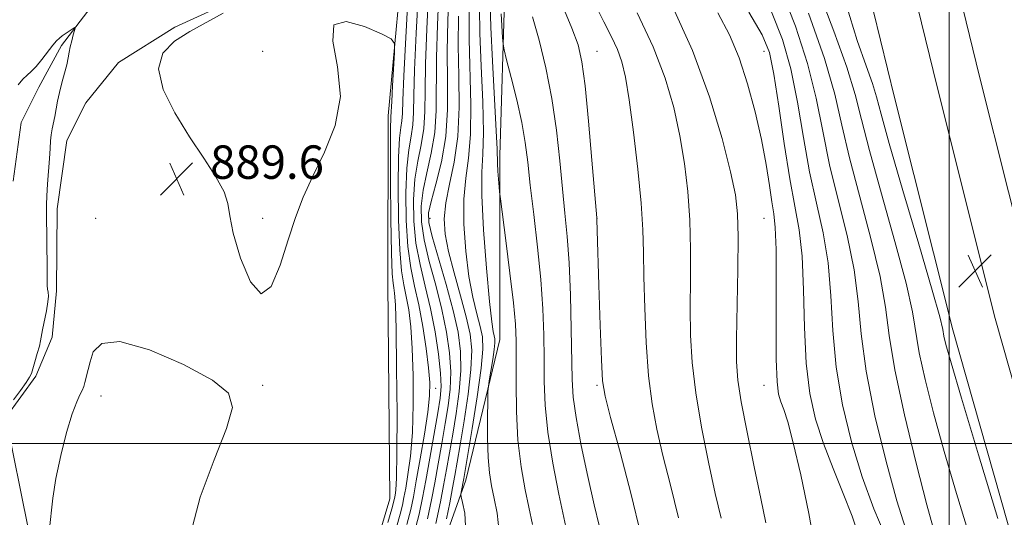
# Model space of a CAD drawing. Extents: x 2102300 to 2105200, y 314800 to 317700.
# Drawn here: x 2103277 to 2103513, y 316482 to 316602 of the extents above; entities that cross this region are included whole.
import ezdxf

# ---------------------------------------------------------------- set-up
doc = ezdxf.new("R2010")
doc.units = 0
doc.header["$MEASUREMENT"] = 0
doc.linetypes.add('rvrstm', pattern=[117.1, 50, -3.9, 0.5, -3.9, 0.5, -3.9, 0.5, -3.9, 50])
for name, color, linetype, lineweight in [('32000', 7, 'Continuous', 0), ('DTM HARD BREAKLINE', 7, 'Continuous', 0), ('DTM SPOT ELEVATION', 2, 'Continuous', 13), ('INDEX CONTOUR', 41, 'Continuous', 13), ('INTERMEDIATE CONTOUR', 44, 'Continuous', 0), ('SPOT ELEVATION', 7, 'Continuous', 0), ('STREAM - RIVER SINGLE LINE', 142, 'rvrstm', 0)]:
    doc.layers.add(name, color=color, linetype=linetype, lineweight=lineweight)
doc.styles.add('Style-ITALICS', font='ITALICS.shx')

# ---------------------------------------------------------------- blocks, each defined once
blk = doc.blocks.new('SPOT')
at = {"layer": 'SPOT ELEVATION'}
for p, q in [((-3.91, -3.91), (3.82, 3.81)), ((-1.65, 3.77), (1.72, -3.93))]:
    blk.add_line(p, q, dxfattribs=at)

msp = doc.modelspace()

# ---------------------------------------------------------------- linework, layer by layer
at = {"layer": '32000', "flags": 128}
for points in [[(2103500, 317500), (2103500, 315000)], [(2102500, 316500), (2105000, 316500)]]:
    msp.add_lwpolyline(points, dxfattribs=at)
at = {"layer": 'DTM HARD BREAKLINE'}
for points in [[(2103405.61, 317446.2, 922.29), (2103414.66, 317429.96, 923.4), (2103427.58, 317400.72, 925.54), (2103435.55, 317377.45, 927.91), (2103444.31, 317343.56, 931.19), (2103450.67, 317306.8, 934.59), (2103453.31, 317275.12, 938.1), (2103453.8, 317235.75, 943.09), (2103451.95, 317177.97, 947.48), (2103449.37, 317118.37, 950.42), (2103447.55, 317061.7, 949.44), (2103444.32, 317004.91, 946.18), (2103446, 316938.81, 942.25), (2103450.66, 316872.25, 939.52), (2103458.37, 316818.5, 938.22), (2103475.35, 316723.54, 936.5), (2103490.6, 316656.48, 936.04), (2103507.27, 316587.94, 935.73), (2103521.18, 316532.64, 934.73), (2103540.6, 316464.15, 934.38)], [(2103398.9, 317436.68, 922.79), (2103405.25, 317425.27, 923.6), (2103417.79, 317396.89, 925.74), (2103425.49, 317374.43, 928.11), (2103434.04, 317341.35, 931.39), (2103440.24, 317305.47, 934.79), (2103442.82, 317274.62, 938.3), (2103443.3, 317235.85, 943.29), (2103441.46, 317178.37, 947.68), (2103438.88, 317118.77, 950.62), (2103437.06, 317062.17, 949.64), (2103433.81, 317005.07, 946.38), (2103435.51, 316938.31, 942.45), (2103440.21, 316871.14, 939.72), (2103448, 316816.83, 938.42), (2103465.06, 316721.45, 936.7), (2103480.38, 316654.07, 936.24), (2103497.08, 316585.42, 935.93), (2103511.04, 316529.93, 934.93), (2103530.57, 316461.05, 934.58)], [(2103392.01, 317426.91, 922.19), (2103395.83, 317420.18, 922.92), (2103407.58, 317392.26, 924.65), (2103415.01, 317370.61, 926.98), (2103423.35, 317338.34, 930.42), (2103429.41, 317304.15, 934.39), (2103432.33, 317274.12, 938.1), (2103432.8, 317235.95, 943.09), (2103430.97, 317178.77, 947.48), (2103428.39, 317119.17, 950.42), (2103426.57, 317062.64, 949.44), (2103423.3, 317005.23, 946.18), (2103425.02, 316937.81, 942.25), (2103429.76, 316870.03, 939.52), (2103437.63, 316815.16, 938.22), (2103454.77, 316719.36, 936.5), (2103470.16, 316651.66, 936.04), (2103486.89, 316582.9, 935.73), (2103500.9, 316527.22, 934.73), (2103520.54, 316457.95, 934.38)], [(2103420.58, 316705.32, 923.04), (2103409.62, 316680.86, 920.3), (2103411.11, 316667.73, 919.67), (2103397.66, 316638.96, 915.13), (2103393.58, 316608.69, 910.87), (2103392.36, 316568.98, 908.31), (2103392.37, 316524.88, 906.78), (2103384.28, 316491.2, 904.53), (2103379.2, 316477.11, 902.36), (2103364.14, 316432.43, 900.35), (2103356, 316407.05, 898.17), (2103351.17, 316383.57, 895.31), (2103353.1, 316370.43, 895.55), (2103363.88, 316363.67, 895.57), (2103373.91, 316351.68, 896.72), (2103382.87, 316330.33, 896.37), (2103393.4, 316321.61, 896.57), (2103417.27, 316314.16, 901.59), (2103448.34, 316295.64, 903.36)], [(2103363.29, 316689.41, 891.9), (2103368.81, 316659.39, 891.74), (2103369.87, 316624.22, 890.73), (2103365.7, 316578.46, 889.52), (2103365.56, 316538.29, 889.02), (2103366.08, 316486.75, 889.04), (2103349.02, 316429.67, 888.82), (2103343.67, 316401.61, 888.76), (2103339.66, 316375.49, 889.62), (2103342.23, 316361.69, 890.32), (2103355.68, 316346.14, 890.66), (2103364.27, 316327.85, 891.1), (2103373.43, 316316.1, 891.18), (2103389.18, 316306.41, 891.33), (2103406.9, 316297.33, 891.4), (2103428.22, 316271.36, 891.55), (2103446, 316242.85, 891.36), (2103467, 316211.66, 891.7), (2103479.42, 316188.05, 892.31), (2103483.86, 316169.63, 893.82)], [(2103269.43, 316323.6, 887.09), (2103283.5, 316339.26, 887.72), (2103292.36, 316357.21, 888.41), (2103293.83, 316376.61, 888.5), (2103292.49, 316386.03, 889.15), (2103291.87, 316409.84, 890.01), (2103287.98, 316445.5, 890.6), (2103279.48, 316479.72, 889.67), (2103274.11, 316506.24, 888.28), (2103281.29, 316516.15, 888.26), (2103285.18, 316525.46, 888.5), (2103286.28, 316536.57, 888.24), (2103286.44, 316556.22, 888.28), (2103288.73, 316572.55, 888.39), (2103293.27, 316581.63, 888.72), (2103301.1, 316591.3, 889.73), (2103314.59, 316599.76, 889.75), (2103330.01, 316606.88, 889.8), (2103341.73, 316614.73, 890.16), (2103351.12, 316625.9, 890.4), (2103356.54, 316635.18, 890.88), (2103360.71, 316647.11, 890.83)]]:
    msp.add_polyline3d(points, dxfattribs=at)
at = {"layer": 'DTM SPOT ELEVATION'}
for p in [(2103335.64, 316593.95, 891.34), (2103415.64, 316593.95, 914.85), (2103455.64, 316593.95, 923.19), (2103295.64, 316553.95, 889.04), (2103335.64, 316553.95, 890.27), (2103375.64, 316553.95, 900.69), (2103415.64, 316553.95, 914.01), (2103455.64, 316553.95, 921.04), (2103335.64, 316513.95, 889.86), (2103415.64, 316513.95, 913.77), (2103455.64, 316513.95, 921.21), (2103377.04, 316513.21, 894.62), (2103296.88, 316511.35, 890.66)]:
    msp.add_point(p, dxfattribs=at)
at = {"layer": 'INDEX CONTOUR'}
for points in [[(2103380.491, 316615.234, 900), (2103379.968, 316601.335, 900), (2103379.816, 316593.907, 900), (2103379.866, 316586.785, 900), (2103379.858, 316580.023, 900), (2103379.448, 316573.576, 900), (2103378.424, 316567.483, 900), (2103377.107, 316562.136, 900), (2103375.953, 316558.009, 900), (2103375.35, 316555.278, 900), (2103375.422, 316552.915, 900), (2103376.223, 316549.593, 900), (2103379.548, 316538.11, 900), (2103381.234, 316531.899, 900), (2103382.403, 316526.653, 900), (2103383.003, 316522.048, 900), (2103383.066, 316517.459, 900), (2103382.653, 316512.434, 900), (2103381.935, 316507.215, 900), (2103381.11, 316502.219, 900), (2103380.34, 316497.759, 900), (2103379.63, 316493.736, 900), (2103378.946, 316489.946, 900), (2103378.195, 316486.011, 900), (2103377.046, 316480.853, 900)], [(2103433.447, 316605.396, 920), (2103438.541, 316594.182, 920), (2103442.619, 316583.09, 920), (2103445.609, 316573.084, 920), (2103447.623, 316565.097, 920), (2103448.793, 316559.578, 920), (2103449.327, 316555.043, 920), (2103449.455, 316549.524, 920), (2103449.381, 316541.71, 920), (2103449.088, 316525.098, 920), (2103449.079, 316519.595, 920), (2103449.379, 316515.174, 920), (2103450.183, 316509.965, 920), (2103451.586, 316502.687, 920), (2103453.292, 316494.414, 920), (2103454.902, 316486.806, 920), (2103456.117, 316480.967, 920)], [(2103326.123, 316603.063, 890), (2103318.205, 316598.722, 890), (2103314.46, 316596.368, 890), (2103311.683, 316593.514, 890), (2103310.64, 316589.742, 890), (2103311.819, 316584.81, 890), (2103314.605, 316579.184, 890), (2103318.105, 316573.503, 890), (2103321.518, 316568.323, 890), (2103324.396, 316563.868, 890), (2103326.378, 316560.277, 890), (2103327.298, 316557.478, 890), (2103327.759, 316554.55, 890), (2103328.556, 316550.363, 890), (2103330.275, 316544.411, 890), (2103332.662, 316538.691, 890), (2103335.254, 316535.825, 890), (2103337.667, 316537.63, 890), (2103339.83, 316542.688, 890), (2103341.752, 316548.775, 890), (2103343.495, 316554.152, 890), (2103345.339, 316559.012, 890), (2103347.62, 316564.035, 890), (2103350.443, 316569.758, 890), (2103352.99, 316576.167, 890), (2103354.212, 316583.103, 890), (2103353.551, 316590.218, 890), (2103352.406, 316596.389, 890), (2103352.669, 316600.301, 890), (2103355.611, 316601.113, 890), (2103360.024, 316599.878, 890), (2103364.082, 316598.121, 890), (2103366.378, 316596.952, 890), (2103367.182, 316595.806, 890), (2103367.183, 316593.701, 890), (2103366.716, 316585.673, 890), (2103366.507, 316581.898, 890), (2103366.33, 316578.236, 890), (2103366.284, 316577.725, 890), (2103366.236, 316575.851, 890), (2103366.216, 316571.242, 890), (2103366.249, 316563.2, 890), (2103366.334, 316553.743, 890), (2103366.465, 316545.563, 890), (2103366.634, 316540.675, 890), (2103366.825, 316538.377, 890), (2103367.022, 316537.284, 890), (2103367.21, 316536.015, 890), (2103367.385, 316533.184, 890), (2103367.547, 316527.409, 890)], [(2103392.721, 316602.934, 910), (2103393.045, 316597.239, 910), (2103393.162, 316595.678, 910), (2103393.418, 316594.295, 910), (2103394.034, 316591.901, 910), (2103395.133, 316587.686, 910), (2103396.458, 316582.335, 910), (2103397.655, 316576.908, 910), (2103398.474, 316572.136, 910), (2103399.068, 316567.435, 910), (2103399.693, 316561.892, 910), (2103400.528, 316554.899, 910), (2103401.439, 316547.059, 910), (2103402.214, 316539.279, 910), (2103402.695, 316532.281, 910), (2103402.922, 316526.031, 910), (2103402.989, 316520.312, 910), (2103403.016, 316514.852, 910), (2103403.225, 316509.165, 910), (2103403.864, 316502.712, 910), (2103405.072, 316495.265, 910), (2103406.545, 316487.823, 910), (2103408.708, 316477.802, 910)], [(2103466.308, 316603.083, 930), (2103470.131, 316592.271, 930), (2103472.625, 316583.666, 930), (2103474.33, 316576.286, 930), (2103476.113, 316568.473, 930), (2103478.573, 316559.093, 930), (2103481.263, 316549.107, 930), (2103483.469, 316540.001, 930), (2103484.735, 316532.698, 930), (2103485.622, 316525.879, 930), (2103486.948, 316517.665, 930), (2103489.266, 316506.896, 930), (2103492.089, 316495.291, 930), (2103494.665, 316485.289, 930), (2103496.449, 316478.685, 930)], [(2103367.547, 316527.409, 890), (2103367.688, 316518.015, 890), (2103367.776, 316507.154, 890), (2103367.773, 316497.689, 890), (2103367.66, 316491.79, 890), (2103367.482, 316488.851, 890), (2103367.304, 316487.577, 890), (2103367.17, 316486.847, 890), (2103367.044, 316486.254, 890), (2103366.871, 316485.564, 890), (2103366.522, 316484.306, 890), (2103365.577, 316481.043, 890)], [(2103318.393, 316478.573, 890), (2103320.636, 316487.143, 890), (2103323.96, 316496.042, 890), (2103326.959, 316503.595, 890), (2103328.358, 316508.634, 890), (2103327.425, 316512.024, 890), (2103323.56, 316515.135, 890), (2103316.646, 316518.893, 890), (2103308.492, 316522.428, 890), (2103301.391, 316524.424, 890), (2103297.076, 316523.993, 890), (2103295.054, 316521.953, 890), (2103294.273, 316519.547, 890)], [(2103294.273, 316519.547, 890), (2103293.845, 316517.761, 890), (2103293.058, 316514.645, 890), (2103292.765, 316513.677, 890), (2103292.374, 316512.712, 890), (2103291.832, 316511.666, 890), (2103291.072, 316510.011, 890), (2103290.023, 316507.111, 890), (2103288.673, 316502.591, 890), (2103287.26, 316497.124, 890), (2103286.085, 316491.642, 890), (2103285.356, 316486.874, 890), (2103284.514, 316478.885, 890)]]:
    msp.add_polyline3d(points, dxfattribs=at)
at = {"layer": 'INTERMEDIATE CONTOUR'}
for points in [[(2103373.621, 316621.771, 894), (2103372.391, 316598.299, 894), (2103371.996, 316589.519, 894), (2103371.833, 316583.339, 894), (2103371.762, 316579.293, 894), (2103371.577, 316576.372, 894), (2103371.14, 316573.628, 894), (2103370.584, 316570.365, 894), (2103370.111, 316565.949, 894), (2103369.889, 316560.031, 894), (2103369.969, 316553.412, 894), (2103370.368, 316547.175, 894), (2103371.081, 316542.094, 894), (2103371.998, 316537.692, 894), (2103372.99, 316533.18, 894), (2103373.933, 316528.028, 894), (2103374.738, 316522.751, 894), (2103375.329, 316518.124, 894), (2103375.632, 316514.613, 894), (2103375.592, 316511.446, 894), (2103375.161, 316507.54, 894), (2103374.34, 316502.202, 894), (2103373.335, 316496.282, 894), (2103372.403, 316491.022, 894), (2103371.711, 316487.253, 894)], [(2103370.953, 316616.654, 892), (2103369.866, 316597.287, 892), (2103369.39, 316588.056, 892), (2103369.156, 316582.19, 892), (2103369.063, 316579.05, 892), (2103368.953, 316577.304, 892), (2103368.712, 316575.676, 892), (2103368.41, 316573.108, 892), (2103368.163, 316568.595, 892), (2103368.069, 316561.616, 892), (2103368.152, 316553.577, 892), (2103368.417, 316546.369, 892), (2103368.857, 316541.385, 892), (2103369.412, 316538.035, 892), (2103370.006, 316535.232, 892), (2103370.571, 316532.021, 892), (2103371.062, 316527.968, 892), (2103371.438, 316522.767, 892), (2103371.66, 316516.314, 892), (2103371.684, 316509.3, 892), (2103371.467, 316502.615, 892), (2103371, 316496.996, 892), (2103370.408, 316492.567, 892), (2103369.853, 316489.299, 892), (2103369.44, 316487.05, 892), (2103369.053, 316485.22, 892), (2103368.519, 316483.094, 892), (2103367.658, 316479.949, 892)], [(2103375.722, 316615.944, 896), (2103374.917, 316599.311, 896), (2103374.603, 316590.981, 896), (2103374.511, 316584.488, 896), (2103374.461, 316579.537, 896), (2103374.201, 316575.44, 896), (2103373.568, 316571.58, 896), (2103372.759, 316567.622, 896), (2103372.058, 316563.302, 896), (2103371.71, 316558.447, 896), (2103371.787, 316553.246, 896), (2103372.32, 316547.981, 896), (2103373.297, 316542.85, 896), (2103374.531, 316537.721, 896), (2103375.793, 316532.378, 896), (2103376.88, 316526.755, 896), (2103377.706, 316521.368, 896), (2103378.211, 316516.884, 896), (2103378.348, 316513.662, 896), (2103378.12, 316510.855, 896), (2103377.538, 316507.311, 896), (2103375.624, 316496.485, 896), (2103374.669, 316491.143, 896), (2103373.897, 316486.981, 896), (2103373.059, 316483.093, 896), (2103371.814, 316478.154, 896)], [(2103378.106, 316615.589, 898), (2103377.442, 316600.323, 898), (2103377.209, 316592.444, 898), (2103377.16, 316579.78, 898), (2103376.824, 316574.508, 898), (2103375.996, 316569.532, 898), (2103374.933, 316564.879, 898), (2103374.006, 316560.655, 898), (2103373.53, 316556.862, 898), (2103373.604, 316553.081, 898), (2103374.271, 316548.787, 898), (2103375.51, 316543.626, 898), (2103377.04, 316537.915, 898), (2103378.514, 316532.139, 898), (2103379.641, 316526.704, 898), (2103380.354, 316521.708, 898), (2103380.638, 316517.171, 898), (2103380.501, 316513.048, 898), (2103380.027, 316509.035, 898), (2103379.324, 316504.765, 898), (2103378.495, 316500.011, 898), (2103377.627, 316495.11, 898), (2103376.808, 316490.544, 898), (2103376.046, 316486.496, 898), (2103375.053, 316481.973, 898)], [(2103459.694, 316608.901, 928), (2103463.193, 316599.954, 928), (2103466.099, 316591.014, 928), (2103468.147, 316582.716, 928), (2103469.716, 316574.803, 928), (2103471.343, 316566.79, 928), (2103473.394, 316558.351, 928), (2103475.53, 316549.803, 928), (2103477.236, 316541.62, 928), (2103478.202, 316534.03, 928), (2103478.924, 316526.267, 928), (2103480.102, 316517.321, 928), (2103482.216, 316506.66, 928), (2103484.871, 316495.673, 928), (2103487.455, 316486.231, 928), (2103489.498, 316479.716, 928)], [(2103468.726, 316608.538, 932), (2103472.408, 316598.786, 932), (2103475.508, 316590.175, 932), (2103477.501, 316583.623, 932), (2103478.995, 316577.645, 932), (2103480.882, 316570.156, 932), (2103483.752, 316559.834, 932), (2103486.996, 316548.411, 932), (2103489.702, 316538.382, 932), (2103491.233, 316531.503, 932), (2103492.847, 316521.705, 932), (2103494.241, 316515.306, 932), (2103496.262, 316507.321, 932), (2103498.811, 316498.057, 932), (2103501.74, 316487.998, 932), (2103504.698, 316478.359, 932)], [(2103387.545, 316604.372, 906), (2103387.635, 316598.295, 906), (2103387.941, 316590.368, 906), (2103388.297, 316581.846, 906), (2103388.474, 316574.467, 906), (2103388.334, 316569.333, 906), (2103388.099, 316565.005, 906), (2103388.079, 316559.407, 906), (2103388.491, 316551.199, 906), (2103389.18, 316541.972, 906), (2103389.899, 316534.051, 906), (2103390.447, 316529.184, 906), (2103390.821, 316526.804, 906), (2103391.064, 316525.768, 906), (2103391.207, 316525.053, 906), (2103391.218, 316524.115, 906), (2103391.051, 316522.533, 906), (2103390.691, 316520.083, 906), (2103390.25, 316517.327, 906), (2103389.869, 316515.025, 906), (2103389.654, 316513.63, 906), (2103389.562, 316512.364, 906), (2103389.516, 316510.14, 906), (2103389.464, 316506.237, 906), (2103389.459, 316501.385, 906), (2103389.581, 316496.678, 906), (2103389.895, 316492.932, 906), (2103390.392, 316489.845, 906), (2103391.048, 316486.838, 906), (2103391.777, 316483.34, 906), (2103392.248, 316478.813, 906)], [(2103390.07, 316605.384, 908), (2103390.242, 316599.757, 908), (2103390.635, 316591.568, 908), (2103391.532, 316574.923, 908), (2103391.731, 316570.548, 908), (2103391.834, 316567.109, 908), (2103391.949, 316565.272, 908), (2103392.248, 316561.432, 908), (2103392.353, 316560.269, 908), (2103392.552, 316558.602, 908), (2103393.844, 316548.609, 908), (2103394.822, 316540.843, 908), (2103395.663, 316533.693, 908), (2103396.151, 316528.571, 908), (2103396.338, 316524.577, 908), (2103396.347, 316520.236, 908), (2103396.307, 316514.457, 908), (2103396.381, 316507.689, 908), (2103396.74, 316500.77, 908), (2103397.489, 316494.417, 908), (2103398.469, 316488.874, 908), (2103400.242, 316480.571, 908)], [(2103407.458, 316604.674, 914), (2103409.65, 316599.49, 914), (2103411.12, 316595.488, 914), (2103412.069, 316591.426, 914), (2103412.831, 316585.649, 914), (2103413.655, 316577.19, 914), (2103414.465, 316567.842, 914), (2103415.588, 316554.081, 914), (2103415.612, 316553.65, 914), (2103415.689, 316551.003, 914), (2103416.106, 316537.92, 914), (2103416.427, 316528.317, 914), (2103416.726, 316520.077, 914), (2103417.006, 316515.015, 914), (2103417.598, 316511.31, 914), (2103418.914, 316506.237, 914), (2103421.175, 316497.907, 914), (2103423.834, 316487.788, 914), (2103426.154, 316478.189, 914)], [(2103415.066, 316605.487, 916), (2103417.286, 316601.04, 916), (2103419.118, 316597.423, 916), (2103420.556, 316594.357, 916), (2103421.629, 316591.438, 916), (2103422.508, 316587.769, 916), (2103423.401, 316582.329, 916), (2103424.44, 316574.554, 916), (2103425.473, 316565.713, 916), (2103426.27, 316557.536, 916), (2103426.676, 316551.217, 916), (2103426.818, 316545.829, 916), (2103426.896, 316539.913, 916), (2103427.08, 316532.448, 916), (2103427.439, 316524.165, 916), (2103428.012, 316516.237, 916), (2103428.842, 316509.495, 916), (2103429.975, 316503.415, 916), (2103431.458, 316497.135, 916), (2103433.275, 316490.004, 916), (2103435.164, 316482.208, 916)], [(2103475.293, 316605.192, 934), (2103478, 316596.585, 934), (2103480.115, 316590.492, 934), (2103481.611, 316586.274, 934), (2103482.593, 316583.045, 934), (2103483.687, 316578.937, 934), (2103485.651, 316571.839, 934), (2103488.931, 316560.576, 934), (2103492.729, 316547.715, 934), (2103495.935, 316536.763, 934), (2103497.731, 316530.308, 934), (2103498.458, 316527.293, 934), (2103498.747, 316525.745, 934), (2103499.216, 316523.716, 934), (2103500.435, 316519.352, 934), (2103502.957, 316510.824, 934), (2103507.031, 316497.312, 934), (2103511.681, 316482.02, 934)], [(2103382.494, 316602.347, 902), (2103382.422, 316595.369, 902), (2103382.554, 316587.968, 902), (2103382.642, 316580.536, 902), (2103382.357, 316573.553, 902), (2103381.5, 316567.407, 902), (2103380.384, 316562.131, 902), (2103379.451, 316557.666, 902), (2103379.065, 316553.86, 902), (2103379.288, 316550.172, 902), (2103380.104, 316545.968, 902), (2103381.438, 316540.85, 902), (2103382.981, 316535.372, 902), (2103384.367, 316530.324, 902), (2103385.286, 316526.206, 902), (2103385.666, 316522.338, 902), (2103385.494, 316517.746, 902), (2103384.805, 316511.819, 902), (2103383.842, 316505.395, 902), (2103382.896, 316499.674, 902), (2103382.186, 316495.508, 902), (2103381.633, 316492.361, 902), (2103381.084, 316489.347, 902), (2103380.421, 316485.802, 902), (2103379.664, 316481.935, 902)], [(2103385.019, 316603.36, 904), (2103385.029, 316596.832, 904), (2103385.469, 316581.191, 904), (2103385.415, 316574.01, 904), (2103384.917, 316568.37, 904), (2103384.242, 316563.568, 904), (2103383.765, 316558.537, 904), (2103383.778, 316552.529, 904), (2103384.234, 316546.072, 904), (2103385.001, 316540.01, 904), (2103385.942, 316535.017, 904), (2103386.901, 316531.088, 904), (2103387.715, 316528.046, 904), (2103388.233, 316525.552, 904), (2103388.338, 316522.603, 904), (2103387.921, 316518.034, 904), (2103386.957, 316511.205, 904), (2103385.749, 316503.575, 904), (2103383.746, 316491.57, 904), (2103383.142, 316488.307, 904), (2103383.086, 316487.852, 904), (2103383.175, 316487.225, 904), (2103383.483, 316485.89, 904), (2103383.987, 316483.28, 904), (2103384.256, 316478.718, 904)], [(2103400.222, 316602.18, 912), (2103401.817, 316596.656, 912), (2103403.442, 316590.01, 912), (2103404.876, 316582.672, 912), (2103405.956, 316575.076, 912), (2103406.753, 316567.69, 912), (2103407.398, 316560.99, 912), (2103407.994, 316555.208, 912), (2103408.532, 316549.615, 912), (2103408.977, 316543.24, 912), (2103409.301, 316535.509, 912), (2103409.514, 316527.425, 912), (2103409.713, 316515.304, 912), (2103409.969, 316511.095, 912), (2103410.653, 316506.191, 912), (2103411.914, 316499.526, 912), (2103413.489, 316492.069, 912), (2103415.01, 316485.296, 912), (2103416.183, 316480.35, 912)], [(2103425.294, 316603.179, 918), (2103429.105, 316595.064, 918), (2103431.992, 316587.499, 918), (2103434.042, 316580.456, 918), (2103435.512, 316573.713, 918), (2103436.617, 316567.066, 918), (2103437.4, 316560.378, 918), (2103437.862, 316553.53, 918), (2103438.028, 316546.463, 918), (2103438.022, 316539.371, 918), (2103437.992, 316532.506, 918), (2103438.088, 316525.985, 918), (2103438.471, 316519.376, 918), (2103439.308, 316512.11, 918), (2103440.681, 316503.89, 918), (2103442.352, 316495.509, 918), (2103444.001, 316488.034, 918), (2103445.376, 316482.101, 918)], [(2103444.565, 316603.214, 922), (2103447.381, 316597.894, 922), (2103449.679, 316592.416, 922), (2103451.737, 316586.154, 922), (2103453.547, 316579.438, 922), (2103455.029, 316572.839, 922), (2103456.134, 316566.868, 922), (2103456.934, 316561.805, 922), (2103457.53, 316557.876, 922), (2103458.004, 316554.982, 922), (2103458.349, 316551.748, 922), (2103458.537, 316546.478, 922), (2103458.566, 316538.169, 922), (2103458.535, 316528.586, 922), (2103458.569, 316520.184, 922), (2103458.769, 316514.806, 922), (2103459.142, 316511.822, 922), (2103459.673, 316509.991, 922), (2103460.367, 316508.11, 922), (2103461.326, 316505.151, 922), (2103462.673, 316500.129, 922), (2103464.447, 316492.467, 922), (2103466.358, 316483.223, 922), (2103468.033, 316473.865, 922)], [(2103451.985, 316603.374, 924), (2103455.244, 316597.927, 924), (2103456.962, 316593.698, 924), (2103458.035, 316588.499, 924), (2103459.191, 316580.816, 924), (2103460.486, 316571.837, 924), (2103461.805, 316563.423, 924), (2103463.037, 316556.868, 924), (2103464.064, 316551.195, 924), (2103464.77, 316544.859, 924), (2103465.111, 316536.789, 924), (2103465.331, 316527.813, 924), (2103465.747, 316519.23, 924), (2103466.62, 316512.012, 924), (2103467.999, 316505.816, 924), (2103469.881, 316499.967, 924), (2103472.196, 316493.972, 924), (2103474.612, 316488.053, 924), (2103476.733, 316482.613, 924), (2103478.255, 316477.962, 924)], [(2103457.469, 316603.414, 926), (2103460.077, 316596.826, 926), (2103462.067, 316589.756, 926), (2103463.669, 316581.766, 926), (2103465.101, 316573.32, 926), (2103466.574, 316565.106, 926), (2103468.215, 316557.61, 926), (2103469.797, 316550.499, 926), (2103471.003, 316543.24, 926), (2103471.657, 316535.41, 926), (2103472.128, 316527.04, 926), (2103472.924, 316518.276, 926), (2103474.436, 316509.295, 926), (2103476.583, 316500.416, 926), (2103479.168, 316491.991, 926), (2103481.964, 316484.381, 926), (2103484.63, 316477.992, 926)], [(2103277.033, 316585.945, 888), (2103278.177, 316587.246, 888), (2103279.189, 316588.226, 888), (2103280.189, 316589.131, 888), (2103281.335, 316590.309, 888), (2103282.718, 316591.975, 888), (2103285.394, 316595.432, 888), (2103286.267, 316596.475, 888), (2103286.932, 316597.118, 888), (2103287.63, 316597.641, 888), (2103290.224, 316599.391, 888), (2103290.637, 316599.64, 888), (2103290.729, 316599.526, 888), (2103290.576, 316598.952, 888), (2103290.262, 316597.878, 888), (2103289.882, 316596.497, 888), (2103289.538, 316595.059, 888), (2103289.292, 316593.736, 888), (2103289.06, 316592.377, 888), (2103288.718, 316590.755, 888), (2103288.188, 316588.717, 888), (2103287.558, 316586.423, 888), (2103286.96, 316584.11, 888), (2103286.494, 316581.974, 888), (2103285.824, 316578.334, 888), (2103285.234, 316575.383, 888), (2103285.002, 316573.979, 888), (2103284.837, 316572.475, 888), (2103284.703, 316570.663, 888), (2103284.55, 316568.309, 888), (2103284.126, 316562.118, 888), (2103283.951, 316559.294, 888), (2103283.862, 316557.194, 888), (2103283.844, 316555.285, 888), (2103283.974, 316541.798, 888), (2103283.985, 316539.37, 888), (2103284.007, 316537.879, 888), (2103284.079, 316536.952, 888), (2103284.209, 316536.22, 888), (2103284.292, 316535.326, 888), (2103284.196, 316533.915, 888), (2103283.838, 316531.789, 888), (2103282.902, 316527.218, 888), (2103282.423, 316524.613, 888), (2103282.132, 316523.325, 888), (2103281.65, 316521.536, 888), (2103281.079, 316519.558, 888), (2103280.576, 316517.865, 888), (2103280.218, 316516.76, 888), (2103279.781, 316515.866, 888), (2103278.962, 316514.635, 888), (2103277.584, 316512.705, 888), (2103275.969, 316510.466, 888)], [(2103371.711, 316487.253, 894), (2103371.061, 316484.186, 894), (2103370.167, 316480.624, 894)]]:
    msp.add_polyline3d(points, dxfattribs=at)
at = {"layer": 'STREAM - RIVER SINGLE LINE'}
msp.add_polyline3d([(2103303.67, 316865.26, 891.48), (2103318.72, 316829.82, 891.27), (2103332.06, 316809.76, 891.07), (2103341.08, 316796.25, 890.83), (2103348.33, 316774.3, 890.79), (2103350.79, 316755.67, 890.71), (2103351.99, 316735.04, 890.22), (2103351.94, 316712.02, 890.14), (2103351.96, 316692.62, 889.94), (2103352.14, 316680.91, 889.9), (2103352.3, 316668.78, 889.9), (2103353.22, 316653.82, 889.82), (2103351.81, 316643.75, 889.66), (2103347.89, 316629.28, 889.54), (2103344.98, 316625.3, 889.34), (2103334.33, 316617.84, 888.85), (2103320.52, 316614.07, 888.45), (2103311.6, 316612.63, 888.37), (2103295.31, 316605.68, 888.37), (2103287.43, 316595.33, 887.72), (2103281.98, 316585.34, 887.48), (2103277.77, 316576.94, 887.28), (2103275.88, 316562.84, 887.16)], dxfattribs=at)

# ---------------------------------------------------------------- block references
at = {"layer": 'SPOT ELEVATION'}
for p in [(2103315.017, 316563.411, 889.551), (2103506.232, 316541.367, 935.109)]:
    msp.add_blockref('SPOT', p, dxfattribs=at)

# ---------------------------------------------------------------- texts
at = {"layer": 'SPOT ELEVATION', "style": 'Style-ITALICS'}
msp.add_text('889.6', height=8, dxfattribs=at).set_placement((2103323.017, 316563.411, 889.551))

doc.saveas('drawing.dxf')
